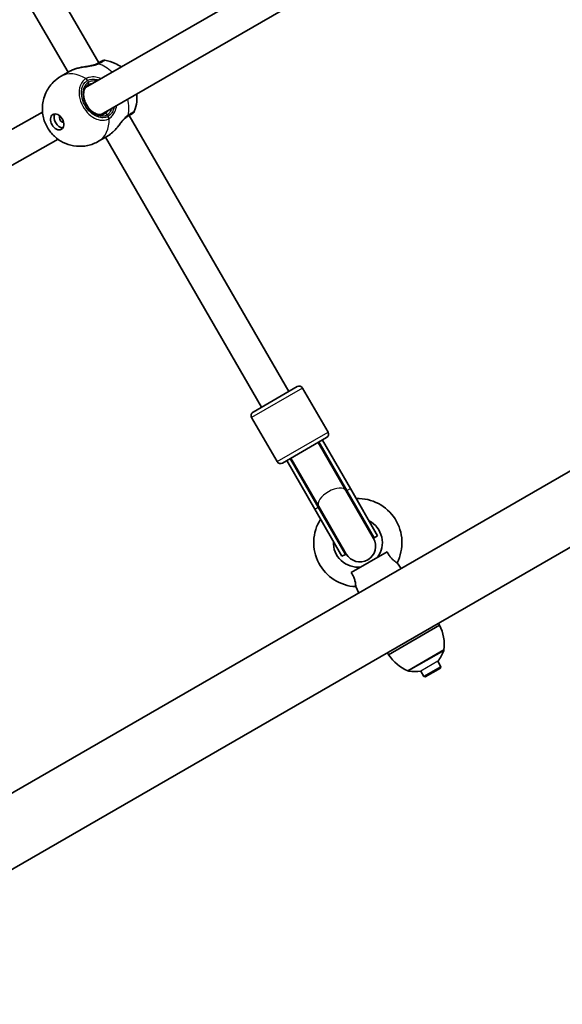
# Model space of a CAD drawing. Units: millimetres. Extents: x -5284 to 4796, y -3904 to 4344.
# Drawn here: x 1352 to 1629, y -1971 to -1468 of the extents above; entities that cross this region are included whole.
import ezdxf

# ---------------------------------------------------------------- set-up
doc = ezdxf.new("R2010")
doc.units = ezdxf.units.MM
doc.layers.add('Widoczne (ISO)', color=7, linetype='Continuous', lineweight=35)
doc.layers.add('Widoczne wąskie (ISO)', color=7, linetype='Continuous', lineweight=25)

msp = doc.modelspace()

# ---------------------------------------------------------------- linework, layer by layer
at = {"layer": 'Widoczne (ISO)'}
for p, q in [((1268.19, -1274.93), (1392.59, -1490.4)), ((1256.15, -1286.07), (1376.91, -1495.24)), ((1608.63, -1374.33), (1385.79, -1502.99)), ((1619.71, -1386.41), (1393.79, -1516.84)), ((1377.9, -1494.67), (1373.36, -1497.29)), ((1363.9, -1515.56), (1156.05, -1633.01)), ((1408.09, -1517.25), (1489.45, -1658.17)), ((1371.85, -1529.44), (1163.92, -1646.94)), ((1397.05, -1527.84), (1392.51, -1530.46)), ((1396.06, -1528.41), (1475.6, -1666.17)), ((1859.79, -1567.8), (1212.17, -1941.7)), ((1876.64, -1596.99), (1229.02, -1970.89)), ((1471.27, -1668.67), (1493.78, -1655.67)), ((1509.52, -1678.92), (1496.52, -1656.4)), ((1483.53, -1693.92), (1470.53, -1671.4)), ((1508.78, -1681.65), (1486.27, -1694.65)), ((1520.91, -1707.65), (1506.62, -1682.9)), ((1504.45, -1684.15), (1518.66, -1708.75)), ((1504.89, -1683.9), (1519.18, -1708.65)), ((1488.43, -1693.4), (1502.72, -1718.15)), ((1490.16, -1692.4), (1504.45, -1717.15)), ((1490.6, -1692.15), (1504.8, -1716.75)), ((1534.82, -1731.75), (1520.91, -1707.65)), ((1532.71, -1733.09), (1518.66, -1708.75)), ((1533.09, -1732.75), (1519.18, -1708.65)), ((1516.64, -1742.25), (1502.72, -1718.15)), ((1518.37, -1741.25), (1504.45, -1717.15)), ((1504.8, -1716.75), (1518.85, -1741.09)), ((1533.09, -1732.75), (1534.82, -1731.75)), ((1516.64, -1742.25), (1518.37, -1741.25)), ((1539.6, -1739.96), (1521.36, -1750.49)), ((1544.73, -1745.57), (1546.8, -1748.5)), ((1523.65, -1757.74), (1525.15, -1761)), ((1540.43, -1792.47), (1566.41, -1777.47)), ((1566.41, -1777.47), (1565.87, -1776.53)), ((1540.43, -1792.47), (1539.89, -1791.53)), ((1550.2, -1800.68), (1568.65, -1790.03)), ((1558.4, -1803.58), (1567.06, -1798.58)), ((1565.45, -1795.8), (1567.06, -1798.58)), ((1566.88, -1799.27), (1567.06, -1798.58)), ((1556.79, -1800.8), (1558.4, -1803.58)), ((1559.08, -1803.77), (1558.4, -1803.58)), ((1566.88, -1799.27), (1559.08, -1803.77))]:
    msp.add_line(p, q, dxfattribs=at)
for centre, radius, start, end in [((1494.78, -1657.4), 2, 30, 120), ((1472.27, -1670.4), 2, 120, 210), ((1507.78, -1679.92), 2, 300, 30), ((1491.34, -1677.65), 16.44, 329.5514, 331.5236), ((1485.27, -1692.92), 2, 210, 300), ((1491.34, -1677.65), 16.44, 269.3574, 271.2973), ((1524.73, -1735.27), 22.5, 332.7584, 92.1819), ((1524.73, -1735.27), 22.5, 147.8181, 267.2416), ((1524.73, -1735.27), 12.5, 323.0739, 62.8599), ((1525.78, -1737.09), 8, 210, 30), ((1525.73, -1737), 8.5, 30, 49.7499), ((1524.73, -1735.27), 12.5, 177.1401, 276.9261), ((1525.73, -1737), 8.5, 190.2501, 210), ((1546.8, -1787.43), 22, 353.2109, 26.938), ((1558.87, -1780.46), 22, 213.062, 246.7891), ((1554.25, -1785.82), 15, 318.3021, 341.9592), ((1567.56, -1790.16), 1, 341.9592, 4.1189), ((1550.85, -1799.81), 1, 235.8811, 258.0408), ((1553.75, -1786.11), 15, 258.0408, 281.6979)]:
    msp.add_arc(centre, radius, start, end, dxfattribs=at)
msp.add_ellipse((1371.36, -1520.56), major_axis=(-2.18, 3.77), ratio=0.69243, dxfattribs=at)
for centre, major_axis, ratio, start_param, end_param in [((1373.23, -1519.48), (-2.18, 3.77), 0.69243, 0.367515, 2.774078), ((1374.11, -1518.97), (-1, 1.73), 0.69243, 0.344561, 2.797031), ((1497.52, -1688.15), (8.61, -14.92), 0.493333, 1.46341, 1.570796), ((1497.97, -1688.91), (8.61, -14.92), 0.493333, 1.226095, 1.516042), ((1497.52, -1688.15), (8.61, -14.92), 0.493333, 4.712389, 4.827471), ((1497.97, -1688.91), (8.61, -14.92), 0.493333, 4.77473, 5.05709)]:
    msp.add_ellipse(centre, major_axis=major_axis, ratio=ratio, start_param=start_param, end_param=end_param, dxfattribs=at)
for points, knots in [([(1381.6, -1493.18), (1382.31, -1492.99), (1383.05, -1492.84), (1384.56, -1492.56), (1385.32, -1492.44), (1386.83, -1492.2), (1387.57, -1492.07), (1388.96, -1491.8), (1389.61, -1491.65), (1390.74, -1491.31), (1391.23, -1491.13), (1391.64, -1490.93), (1391.65, -1490.93), (1391.67, -1490.92)], [2.256478, 2.256478, 2.256478, 2.256478, 2.48643, 2.48643, 2.716382, 2.716382, 2.946334, 2.946334, 3.176286, 3.176286, 3.399269, 3.399269, 3.406238, 3.406238, 3.406238, 3.406238]), ([(1391.99, -1490.75), (1391.97, -1490.76), (1391.96, -1490.77), (1391.92, -1490.79), (1391.9, -1490.8), (1391.85, -1490.82), (1391.83, -1490.84), (1391.79, -1490.86), (1391.76, -1490.87), (1391.72, -1490.9), (1391.69, -1490.91), (1391.67, -1490.92)], [0.00000445, 0.00000445, 0.00000445, 0.00000445, 0.01402016, 0.01402016, 0.02803588, 0.02803588, 0.04205159, 0.04205159, 0.0560673, 0.0560673, 0.07008301, 0.07008301, 0.07008301, 0.07008301]), ([(1391.99, -1490.75), (1392.37, -1490.53), (1392.69, -1490.34), (1393.36, -1489.95), (1393.65, -1489.79), (1393.82, -1489.69), (1393.84, -1489.68), (1393.87, -1489.66), (1393.88, -1489.66), (1393.89, -1489.65), (1393.89, -1489.65), (1393.89, -1489.65), (1393.89, -1489.65), (1393.89, -1489.65), (1393.89, -1489.65), (1393.89, -1489.65)], [0.1067579, 0.1067579, 0.1067579, 0.1067579, 0.3080765, 0.3080765, 0.6105875, 0.6105875, 0.6785188, 0.6785188, 0.7162606, 0.7162606, 0.7445645, 0.7445645, 0.7551775, 0.7551775, 0.7570695, 0.7570695, 0.7570695, 0.7570695]), ([(1392.59, -1490.4), (1393.1, -1490.11), (1393.51, -1489.87), (1394.14, -1489.51), (1394.33, -1489.4), (1394.36, -1489.38), (1394.36, -1489.38), (1394.36, -1489.38), (1394.36, -1489.38), (1394.37, -1489.38), (1394.37, -1489.38), (1394.37, -1489.38), (1394.37, -1489.38), (1394.37, -1489.38), (1394.37, -1489.38), (1394.37, -1489.37), (1394.37, -1489.37), (1394.37, -1489.37), (1394.37, -1489.37), (1394.37, -1489.37), (1394.37, -1489.37), (1394.38, -1489.37), (1394.38, -1489.37), (1394.39, -1489.36), (1394.39, -1489.36), (1394.41, -1489.35), (1394.42, -1489.35), (1394.45, -1489.33), (1394.47, -1489.32), (1394.53, -1489.29), (1394.56, -1489.28), (1394.67, -1489.23), (1394.71, -1489.22), (1394.87, -1489.17), (1394.93, -1489.15), (1395.16, -1489.12), (1395.31, -1489.08), (1395.65, -1489.13)], [1.7291788, 1.7291788, 1.7291788, 1.7291788, 2.0274716, 2.0274716, 2.3667215, 2.3667215, 2.3824992, 2.3824992, 2.390388, 2.390388, 2.3943324, 2.3943324, 2.3963046, 2.3963046, 2.3972907, 2.3972907, 2.3974912, 2.3974912, 2.3977525, 2.3977525, 2.3979471, 2.3979471, 2.3980685, 2.3980685, 2.3981727, 2.3981727, 2.3982248, 2.3982248, 2.3982508, 2.3982508, 2.3982638, 2.3982638, 2.3982703, 2.3982703, 2.3982736, 2.3982736, 2.3982768, 2.3982768, 2.3982768, 2.3982768]), ([(1395.65, -1489.13), (1397.67, -1489.42), (1399.42, -1489.99), (1402.09, -1491.22), (1403.1, -1491.83), (1404.01, -1492.47)], [2.0689925, 2.0689925, 2.0689925, 2.0689925, 2.3455016, 2.3455016, 2.5568357, 2.5568357, 2.5568357, 2.5568357]), ([(1392.51, -1530.46), (1390.75, -1531.48), (1388.82, -1532.2), (1384.94, -1533.02), (1383, -1533.1), (1379.2, -1532.75), (1377.41, -1532.26), (1373.96, -1530.88), (1372.42, -1529.92), (1369.51, -1527.62), (1368.26, -1526.24), (1366.07, -1523.08), (1365.19, -1521.26), (1364.01, -1517.23), (1363.68, -1515.01), (1364.02, -1510.4), (1364.5, -1508.12), (1366.47, -1503.9), (1367.73, -1502), (1370.56, -1499.17), (1371.9, -1498.13), (1373.36, -1497.29)], [4.712386, 4.712386, 4.712386, 4.712386, 4.933965, 4.933965, 5.167163, 5.167163, 5.43516, 5.43516, 5.761997, 5.761997, 6.164495, 6.164495, 6.623234, 6.623234, 7.058598, 7.058598, 7.402861, 7.402861, 7.670165, 7.670165, 7.853978, 7.853978, 7.853978, 7.853978]), ([(1377.9, -1494.67), (1378.05, -1494.58), (1378.2, -1494.5), (1378.52, -1494.33), (1378.69, -1494.25), (1379.03, -1494.1), (1379.2, -1494.02), (1379.56, -1493.87), (1379.75, -1493.8), (1380.12, -1493.66), (1380.31, -1493.59), (1380.51, -1493.52)], [6.086264, 6.086264, 6.086264, 6.086264, 6.1525182, 6.1525182, 6.2187723, 6.2187723, 6.2850265, 6.2850265, 6.3512806, 6.3512806, 6.4175347, 6.4175347, 6.4175347, 6.4175347]), ([(1380.51, -1493.52), (1380.58, -1493.49), (1380.65, -1493.47), (1380.79, -1493.42), (1380.86, -1493.4), (1381.01, -1493.35), (1381.08, -1493.33), (1381.22, -1493.29), (1381.3, -1493.27), (1381.45, -1493.22), (1381.52, -1493.2), (1381.6, -1493.18)], [0, 0, 0, 0, 0.0229332, 0.0229332, 0.0458663, 0.0458663, 0.0687995, 0.0687995, 0.0917327, 0.0917327, 0.1146658, 0.1146658, 0.1146658, 0.1146658]), ([(1387.24, -1501.58), (1386.67, -1501.9), (1386.18, -1502.38), (1385.43, -1503.55), (1385.17, -1504.23), (1384.88, -1505.72), (1384.85, -1506.51), (1385.01, -1508.16), (1385.19, -1509), (1385.78, -1510.67), (1386.17, -1511.49), (1387.13, -1513.01), (1387.69, -1513.72), (1388.92, -1514.94), (1389.58, -1515.45), (1390.95, -1516.25), (1391.64, -1516.54), (1393, -1516.86), (1393.67, -1516.89), (1394.8, -1516.72), (1395.3, -1516.55), (1395.74, -1516.3)], [4.712389, 4.712389, 4.712389, 4.712389, 5.073559, 5.073559, 5.40707, 5.40707, 5.719471, 5.719471, 6.027124, 6.027124, 6.334588, 6.334588, 6.642208, 6.642208, 6.94959, 6.94959, 7.257933, 7.257933, 7.574277, 7.574277, 7.853978, 7.853978, 7.853978, 7.853978]), ([(1412.01, -1506.33), (1412.12, -1507.53), (1412.13, -1508.83), (1411.8, -1511.79), (1411.43, -1513.48), (1410.72, -1515.24)], [3.7263618, 3.7263618, 3.7263618, 3.7263618, 3.9569314, 3.9569314, 4.2141903, 4.2141903, 4.2141903, 4.2141903]), ([(1407.49, -1517.59), (1407.79, -1517.42), (1408.07, -1517.26), (1408.57, -1516.97), (1408.79, -1516.84), (1409.18, -1516.62), (1409.34, -1516.53), (1409.6, -1516.38), (1409.7, -1516.32), (1409.8, -1516.26), (1409.82, -1516.25), (1409.85, -1516.23), (1409.85, -1516.23), (1409.86, -1516.23), (1409.86, -1516.23), (1409.86, -1516.22), (1409.86, -1516.22), (1409.87, -1516.22), (1409.87, -1516.22), (1409.87, -1516.22), (1409.87, -1516.22), (1409.87, -1516.22), (1409.87, -1516.22), (1409.87, -1516.22), (1409.87, -1516.22), (1409.87, -1516.22), (1409.87, -1516.22), (1409.87, -1516.22), (1409.87, -1516.22), (1409.87, -1516.22), (1409.88, -1516.22), (1409.88, -1516.21), (1409.88, -1516.21), (1409.89, -1516.21), (1409.9, -1516.2), (1409.92, -1516.19), (1409.93, -1516.18), (1409.97, -1516.16), (1409.99, -1516.15), (1410.06, -1516.09), (1410.09, -1516.07), (1410.2, -1515.98), (1410.24, -1515.95), (1410.4, -1515.78), (1410.53, -1515.73), (1410.72, -1515.24)], [0, 0, 0, 0, 0.1552945, 0.1552945, 0.310589, 0.310589, 0.4658834, 0.4658834, 0.6211779, 0.6211779, 0.6988252, 0.6988252, 0.7376488, 0.7376488, 0.7570606, 0.7570606, 0.7667665, 0.7667665, 0.7716195, 0.7716195, 0.7740459, 0.7740459, 0.7752592, 0.7752592, 0.7755916, 0.7755916, 0.7757504, 0.7757504, 0.7759836, 0.7759836, 0.7761795, 0.7761795, 0.7763135, 0.7763135, 0.7763929, 0.7763929, 0.7764327, 0.7764327, 0.7764525, 0.7764525, 0.7764625, 0.7764625, 0.7764674, 0.7764674, 0.7764724, 0.7764724, 0.7764724, 0.7764724]), ([(1407.18, -1517.79), (1406.84, -1518.02), (1406.47, -1518.32), (1405.66, -1519.06), (1405.22, -1519.52), (1404.32, -1520.54), (1403.84, -1521.11), (1402.89, -1522.29), (1402.4, -1522.89), (1401.41, -1524.07), (1400.91, -1524.64), (1400.32, -1525.24), (1400.25, -1525.31), (1400.18, -1525.38)], [0, 0, 0, 0, 0.208375, 0.208375, 0.429688, 0.429688, 0.659641, 0.659641, 0.889593, 0.889593, 1.119546, 1.119546, 1.149763, 1.149763, 1.149763, 1.149763]), ([(1407.18, -1517.79), (1407.2, -1517.77), (1407.23, -1517.76), (1407.27, -1517.73), (1407.29, -1517.72), (1407.33, -1517.69), (1407.36, -1517.68), (1407.4, -1517.65), (1407.42, -1517.64), (1407.46, -1517.62), (1407.47, -1517.6), (1407.49, -1517.59)], [0, 0, 0, 0, 0.0140166, 0.0140166, 0.02803321, 0.02803321, 0.04204981, 0.04204981, 0.05606641, 0.05606641, 0.07008301, 0.07008301, 0.07008301, 0.07008301]), ([(1399.35, -1526.15), (1399.2, -1526.29), (1399.04, -1526.42), (1398.73, -1526.67), (1398.57, -1526.8), (1398.26, -1527.03), (1398.11, -1527.15), (1397.8, -1527.36), (1397.65, -1527.46), (1397.35, -1527.66), (1397.2, -1527.75), (1397.05, -1527.84)], [5.754988, 5.754988, 5.754988, 5.754988, 5.8212432, 5.8212432, 5.8874984, 5.8874984, 5.9537536, 5.9537536, 6.0200088, 6.0200088, 6.086264, 6.086264, 6.086264, 6.086264]), ([(1400.18, -1525.38), (1400.13, -1525.43), (1400.07, -1525.49), (1399.96, -1525.6), (1399.91, -1525.65), (1399.8, -1525.75), (1399.74, -1525.81), (1399.63, -1525.91), (1399.58, -1525.96), (1399.46, -1526.06), (1399.41, -1526.11), (1399.35, -1526.15)], [0.2330317, 0.2330317, 0.2330317, 0.2330317, 0.2559642, 0.2559642, 0.2788967, 0.2788967, 0.3018292, 0.3018292, 0.3247617, 0.3247617, 0.3476942, 0.3476942, 0.3476942, 0.3476942]), ([(1544.73, -1745.57), (1544.73, -1745.57), (1544.63, -1745.51), (1544.25, -1745.27), (1543.96, -1745.08), (1543.25, -1744.55), (1542.85, -1744.23), (1542.02, -1743.44), (1541.62, -1743), (1540.91, -1742.1), (1540.61, -1741.67), (1540.07, -1740.81), (1539.83, -1740.38), (1539.6, -1739.96)], [1.22734, 1.22734, 1.22734, 1.22734, 1.4572, 1.4572, 1.699075, 1.699075, 1.934476, 1.934476, 2.167437, 2.167437, 2.36162, 2.36162, 2.547691, 2.547691, 2.547691, 2.547691]), ([(1521.36, -1750.49), (1521.82, -1751.23), (1522.26, -1752.04), (1522.92, -1753.58), (1523.12, -1754.21), (1523.41, -1755.33), (1523.5, -1755.84), (1523.6, -1756.73), (1523.62, -1757.08), (1523.65, -1757.59), (1523.65, -1757.73), (1523.65, -1757.74), (1523.65, -1757.74), (1523.65, -1757.74)], [0, 0, 0, 0, 0.273396, 0.273396, 0.503025, 0.503025, 0.738943, 0.738943, 0.973232, 0.973232, 1.214354, 1.214354, 1.22734, 1.22734, 1.22734, 1.22734]), ([(1565.57, -1776.58), (1565.57, -1776.58), (1565.57, -1776.58), (1565.78, -1776.55), (1565.87, -1776.53), (1565.87, -1776.53)], [1.9974725, 1.9974725, 1.9974725, 1.9974725, 1.9990704, 1.9990704, 2.2845269, 2.2845269, 2.2845269, 2.2845269]), ([(1539.89, -1791.53), (1539.89, -1791.53), (1539.95, -1791.45), (1540.09, -1791.3), (1540.09, -1791.29), (1540.09, -1791.29)], [6.8535807, 6.8535807, 6.8535807, 6.8535807, 7.1390372, 7.1390372, 7.1406352, 7.1406352, 7.1406352, 7.1406352])]:
    msp.add_open_spline(points, degree=3, knots=knots, dxfattribs=at)
msp.add_open_spline([(1387.24, -1501.58), (1387.24, -1501.58), (1387.24, -1501.58), (1387.24, -1501.58)], degree=3, dxfattribs=at)
at = {"layer": 'Widoczne wąskie (ISO)'}
for p, q in [((1386.8, -1499.43), (1387.34, -1500.36)), ((1396.84, -1516.82), (1397.37, -1517.75)), ((1496.52, -1656.4), (1470.53, -1671.4)), ((1483.53, -1693.92), (1509.52, -1678.92)), ((1519.18, -1708.65), (1520.91, -1707.65)), ((1502.72, -1718.15), (1504.45, -1717.15)), ((1568.51, -1790.47), (1550.64, -1800.78)), ((1565.45, -1795.8), (1556.79, -1800.8))]:
    msp.add_line(p, q, dxfattribs=at)
for centre, major_axis, ratio, start_param, end_param in [((1392.55, -1492.72), (-0.88, 1.8), 0.642198, 5.665422, 6.283185), ((1385.66, -1494.4), (8.23, 4.75), 0.00001, 5.590037, 6.852899), ((1392.99, -1492.48), (-1, 1.73), 0.739054, 5.618586, 6.283182), ((1392.98, -1508.08), (9.58, -16.58), 0.69243, 2.001763, 2.478721), ((1382.94, -1513.87), (-9.58, 16.58), 0.69243, 5.376787, 6.283185), ((1380.84, -1494.46), (-0.33, 0.944), 0.43676, 0, 0.143241), ((1392.09, -1508.59), (-4.75, 8.23), 0.721485, 0.000003, 3.141596), ((1385.6, -1500.12), (-1.05, 1.7), 0.692263, 4.691337, 5.355925), ((1385.75, -1500.04), (-0.95, 1.76), 0.679886, 4.732541, 5.397127), ((1386.74, -1500.71), (0.5, -0.866), 0.69243, 6.283182, 7.853978), ((1392.98, -1508.08), (9.58, -16.58), 0.69243, 0.662865, 1.139818), ((1396.24, -1517.16), (-0.5, 0.866), 0.69243, 4.712386, 6.283182), ((1391.49, -1508.94), (4.25, -7.36), 0.721485, 0, 0.000003), ((1406.06, -1516.13), (1.11, -1.66), 0.642197, 0, 0.617758), ((1406.49, -1515.86), (1, -1.73), 0.739054, 6.283182, 6.947778), ((1401.16, -1521.25), (6.93, 4), 0.00001, 6.080917, 6.283068), ((1382.94, -1513.87), (9.58, -16.58), 0.69243, 0, 0.906392), ((1396.17, -1518.44), (0.95, -1.76), 0.692263, 0.927254, 1.591842), ((1396.32, -1518.36), (1.05, -1.7), 0.679885, 0.886052, 1.550638), ((1398.7, -1525.4), (0.653, -0.758), 0.436761, 6.13995, 6.283185), ((1511.73, -1712.75), (-6.93, -4), 0.499669, 3.141593, 6.283185), ((1511.81, -1712.9), (7.36, 4.25), 0.493333, 5.938484, 6.283185), ((1511.81, -1712.9), (-7.36, -4.25), 0.493333, 0, 0.344701)]:
    msp.add_ellipse(centre, major_axis=major_axis, ratio=ratio, start_param=start_param, end_param=end_param, dxfattribs=at)
for points, knots in [([(1380.45, -1493.55), (1381.45, -1493.23), (1382.55, -1492.99), (1384.85, -1492.6), (1386.03, -1492.44), (1388.43, -1492.09), (1389.65, -1491.87), (1391.37, -1491.39), (1391.98, -1491.17), (1392.5, -1490.92)], [2.148457, 2.148457, 2.148457, 2.148457, 2.492173, 2.492173, 2.823266, 2.823266, 3.182018, 3.182018, 3.406238, 3.406238, 3.406238, 3.406238]), ([(1392.59, -1490.4), (1392.93, -1490.21), (1393.22, -1490.04), (1394.11, -1489.52), (1394.42, -1489.34), (1394.28, -1489.43), (1393.71, -1489.76), (1392.5, -1490.45), (1392.26, -1490.59), (1391.99, -1490.75)], [1.72918, 1.72918, 1.72918, 1.72918, 1.925821, 1.925821, 2.446576, 2.446576, 3.038238, 3.038238, 3.174755, 3.174755, 3.174755, 3.174755]), ([(1392.5, -1490.92), (1392.59, -1490.88), (1392.67, -1490.84), (1392.84, -1490.75), (1392.92, -1490.7), (1393, -1490.66)], [-0.07008301, -0.07008301, -0.07008301, -0.07008301, -0.03504151, -0.03504151, 0, 0, 0, 0]), ([(1393, -1490.66), (1393.29, -1490.49), (1393.57, -1490.33), (1394.91, -1489.55), (1395.55, -1489.19), (1395.64, -1489.13), (1395.65, -1489.13), (1395.65, -1489.13)], [-3.1747553, -3.1747553, -3.1747553, -3.1747553, -3.0382384, -3.0382384, -2.4465758, -2.4465758, -2.3982768, -2.3982768, -2.3982768, -2.3982768]), ([(1377.9, -1494.67), (1377.9, -1494.67), (1377.9, -1494.67), (1377.9, -1494.67), (1378.25, -1494.47), (1378.64, -1494.27), (1379.49, -1493.9), (1379.96, -1493.72), (1380.45, -1493.55)], [6.086264, 6.086264, 6.086264, 6.086264, 6.0862698, 6.0862698, 6.0862698, 6.2497027, 6.2497027, 6.4175347, 6.4175347, 6.4175347, 6.4175347]), ([(1385.91, -1498.52), (1385.39, -1498.85), (1384.91, -1499.25), (1383.43, -1500.95), (1382.76, -1502.64), (1382.44, -1506.25), (1382.68, -1508.11), (1383.86, -1511.66), (1384.77, -1513.35), (1386.96, -1516.14), (1388.19, -1517.27), (1390.74, -1518.89), (1392.05, -1519.41), (1394.3, -1519.78), (1395.26, -1519.76), (1396.7, -1519.43), (1397.23, -1519.24), (1397.72, -1518.97)], [-3.268858, -3.268858, -3.268858, -3.268858, -3.039836, -3.039836, -2.451064, -2.451064, -1.929794, -1.929794, -1.426728, -1.426728, -0.96971, -0.96971, -0.538728, -0.538728, -0.207203, -0.207203, 0, 0, 0, 0]), ([(1397.37, -1517.75), (1396.94, -1517.98), (1396.46, -1518.16), (1395.17, -1518.45), (1394.32, -1518.47), (1392.3, -1518.14), (1391.13, -1517.67), (1388.85, -1516.22), (1387.74, -1515.21), (1385.79, -1512.71), (1384.97, -1511.19), (1383.91, -1508.01), (1383.7, -1506.35), (1383.98, -1503.12), (1384.58, -1501.6), (1385.91, -1500.08), (1386.33, -1499.72), (1386.8, -1499.43)], [0, 0, 0, 0, 0.207203, 0.207203, 0.538728, 0.538728, 0.96971, 0.96971, 1.426728, 1.426728, 1.929794, 1.929794, 2.451064, 2.451064, 3.039836, 3.039836, 3.268858, 3.268858, 3.268858, 3.268858]), ([(1386.07, -1498.43), (1386.05, -1498.44), (1386.02, -1498.46), (1385.96, -1498.49), (1385.94, -1498.51), (1385.91, -1498.52)], [-0.02300051, -0.02300051, -0.02300051, -0.02300051, -0.01150026, -0.01150026, 0, 0, 0, 0]), ([(1393.73, -1498.41), (1392.88, -1498.07), (1392, -1497.84), (1389.94, -1497.55), (1388.76, -1497.6), (1387.12, -1497.96), (1386.56, -1498.17), (1386.07, -1498.43)], [2.6168632, 2.6168632, 2.6168632, 2.6168632, 2.8712508, 2.8712508, 3.2294441, 3.2294441, 3.4533149, 3.4533149, 3.4533149, 3.4533149]), ([(1386.8, -1499.43), (1386.82, -1499.42), (1386.84, -1499.41), (1386.88, -1499.38), (1386.9, -1499.37), (1386.92, -1499.36)], [0, 0, 0, 0, 0.01150026, 0.01150026, 0.02300051, 0.02300051, 0.02300051, 0.02300051]), ([(1386.92, -1499.36), (1387.33, -1499.14), (1387.82, -1498.97), (1389.2, -1498.7), (1390.19, -1498.68), (1391.61, -1498.94), (1392.01, -1499.04), (1392.4, -1499.17)], [-3.4533149, -3.4533149, -3.4533149, -3.4533149, -3.2294441, -3.2294441, -2.8712508, -2.8712508, -2.73341, -2.73341, -2.73341, -2.73341]), ([(1387.24, -1501.58), (1387.4, -1501.48), (1387.58, -1501.39), (1388.29, -1501.09), (1388.89, -1500.93), (1389.53, -1500.83)], [-6.2734198, -6.2734198, -6.2734198, -6.2734198, -6.1839076, -6.1839076, -5.9424665, -5.9424665, -5.9424665, -5.9424665]), ([(1391.64, -1499.61), (1391.52, -1499.6), (1391.41, -1499.6), (1390.03, -1499.54), (1388.83, -1499.71), (1387.69, -1500.17), (1387.51, -1500.26), (1387.34, -1500.36)], [5.7181564, 5.7181564, 5.7181564, 5.7181564, 5.7561789, 5.7561789, 6.1839076, 6.1839076, 6.2734229, 6.2734229, 6.2734229, 6.2734229]), ([(1397.88, -1518.88), (1398.22, -1518.67), (1398.56, -1518.4), (1399.42, -1517.58), (1399.92, -1516.94), (1400.9, -1515.29), (1401.33, -1514.2), (1401.64, -1512.79), (1401.69, -1512.53), (1401.73, -1512.26)], [0, 0, 0, 0, 0.164774, 0.164774, 0.4284123, 0.4284123, 0.7619398, 0.7619398, 0.8364461, 0.8364461, 0.8364461, 0.8364461]), ([(1397.53, -1514.68), (1397.22, -1515.07), (1396.89, -1515.42), (1396.28, -1515.94), (1396.01, -1516.14), (1395.74, -1516.3)], [-6.6043729, -6.6043729, -6.6043729, -6.6043729, -6.4200186, -6.4200186, -6.2734229, -6.2734229, -6.2734229, -6.2734229]), ([(1396.84, -1516.82), (1397.12, -1516.66), (1397.4, -1516.45), (1398.1, -1515.82), (1398.51, -1515.34), (1399.15, -1514.38), (1399.41, -1513.94), (1399.64, -1513.47)], [6.2734229, 6.2734229, 6.2734229, 6.2734229, 6.4200186, 6.4200186, 6.6545718, 6.6545718, 6.8286833, 6.8286833, 6.8286833, 6.8286833]), ([(1400.4, -1513.03), (1400.22, -1513.89), (1399.92, -1514.69), (1399.2, -1516.02), (1398.79, -1516.56), (1398.07, -1517.27), (1397.79, -1517.49), (1397.5, -1517.68)], [-0.7198995, -0.7198995, -0.7198995, -0.7198995, -0.4284123, -0.4284123, -0.164774, -0.164774, 0, 0, 0, 0]), ([(1407.59, -1517.07), (1407.24, -1517.31), (1406.88, -1517.6), (1405.94, -1518.45), (1405.35, -1519.08), (1404.04, -1520.63), (1403.31, -1521.58), (1401.92, -1523.34), (1401.27, -1524.14), (1400.17, -1525.35), (1399.74, -1525.79), (1399.3, -1526.19)], [0, 0, 0, 0, 0.165681, 0.165681, 0.430771, 0.430771, 0.763373, 0.763373, 1.062687, 1.062687, 1.257781, 1.257781, 1.257781, 1.257781]), ([(1408.07, -1516.77), (1407.99, -1516.81), (1407.92, -1516.86), (1407.76, -1516.96), (1407.67, -1517.01), (1407.59, -1517.07)], [-0.07008301, -0.07008301, -0.07008301, -0.07008301, -0.03504151, -0.03504151, 0, 0, 0, 0]), ([(1410.72, -1515.24), (1410.72, -1515.24), (1410.72, -1515.24), (1410.62, -1515.3), (1409.97, -1515.67), (1408.61, -1516.45), (1408.35, -1516.61), (1408.07, -1516.77)], [-0.7764724, -0.7764724, -0.7764724, -0.7764724, -0.7253749, -0.7253749, -0.1295368, -0.1295368, 0, 0, 0, 0]), ([(1397.5, -1517.68), (1397.48, -1517.69), (1397.46, -1517.7), (1397.42, -1517.73), (1397.4, -1517.74), (1397.37, -1517.75)], [0, 0, 0, 0, 0.01150026, 0.01150026, 0.02300051, 0.02300051, 0.02300051, 0.02300051]), ([(1397.72, -1518.97), (1397.75, -1518.96), (1397.77, -1518.94), (1397.83, -1518.91), (1397.85, -1518.9), (1397.88, -1518.88)], [-0.02300051, -0.02300051, -0.02300051, -0.02300051, -0.01150026, -0.01150026, 0, 0, 0, 0])]:
    msp.add_open_spline(points, degree=3, knots=knots, dxfattribs=at)
for points in [[(1391.99, -1490.75), (1391.99, -1490.75), (1391.99, -1490.75), (1391.99, -1490.75)], [(1380.45, -1493.55), (1380.82, -1493.41), (1381.2, -1493.29), (1381.6, -1493.18)], [(1399.3, -1526.19), (1398.52, -1526.86), (1397.75, -1527.43), (1397.05, -1527.84)], [(1400.18, -1525.38), (1399.9, -1525.67), (1399.6, -1525.94), (1399.3, -1526.19)]]:
    msp.add_open_spline(points, degree=3, dxfattribs=at)

doc.saveas('drawing.dxf')
